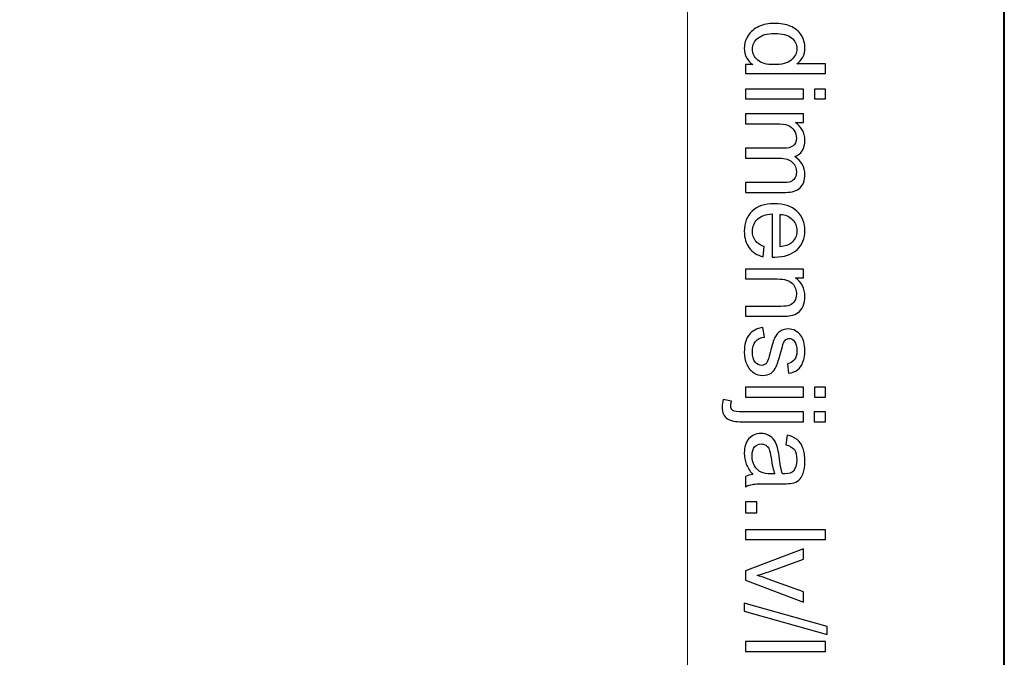
# Model space of a CAD drawing. Units: millimetres. Extents: x -148 to 148, y -105 to 105.
# Drawn here: x 127 to 148, y 60 to 75 of the extents above; entities that cross this region are included whole.
import ezdxf

# ---------------------------------------------------------------- set-up
doc = ezdxf.new("R2010")
doc.units = ezdxf.units.MM
doc.header["$MEASUREMENT"] = 0
doc.layers.add('Layer 1', color=7, linetype='Continuous')

msp = doc.modelspace()

# ---------------------------------------------------------------- linework, layer by layer
at = {"layer": 'Layer 1', "color": 7, "lineweight": 40}
msp.add_lwpolyline([(-148.5, -105), (148.5, -105), (148.5, 105), (-148.5, 105), (-148.5, -105)], close=True, dxfattribs=at)
at = {"layer": 'Layer 1', "color": 250, "lineweight": 15}
msp.add_open_spline([(141.5001, 85.0001), (141.5001, 85.0001), (141.5001, -98.0001), (141.5001, -98.0001), (141.5001, -98.0001), (141.5001, -98.0001), (-141.5001, -98.0001), (-141.5001, -98.0001), (-141.5001, -98.0001), (-141.5001, -98.0001), (-141.5001, 85.0001), (-141.5001, 85.0001), (-141.5001, 85.0001), (-141.5001, 85.0001), (141.5001, 85.0001), (141.5001, 85.0001)], degree=3, knots=[0, 0, 0, 0, 0.25, 0.25, 0.25, 0.25, 0.5, 0.5, 0.5, 0.5, 0.75, 0.75, 0.75, 0.75, 1, 1, 1, 1], dxfattribs=at)
at = {"layer": 'Layer 1', "color": 250}
for points, knots in [([(142.7861, 73.5233), (142.7861, 73.5233), (142.9478, 73.5233), (142.9478, 73.5233), (142.9478, 73.5233), (142.8207, 73.6044), (142.7573, 73.7237), (142.7573, 73.8813), (142.7573, 73.8813), (142.7573, 73.9834), (142.7853, 74.0772), (142.8417, 74.1629), (142.8417, 74.1629), (142.8976, 74.2485), (142.9762, 74.3147), (143.0775, 74.3621), (143.0775, 74.3621), (143.1783, 74.409), (143.294, 74.4324), (143.4253, 74.4324), (143.4253, 74.4324), (143.5528, 74.4324), (143.6689, 74.411), (143.773, 74.3686), (143.773, 74.3686), (143.8772, 74.3258), (143.957, 74.262), (144.0122, 74.1768), (144.0122, 74.1768), (144.0677, 74.0917), (144.0957, 73.9962), (144.0957, 73.8908), (144.0957, 73.8908), (144.0957, 73.8138), (144.0792, 73.7451), (144.0467, 73.685), (144.0467, 73.685), (144.0142, 73.6245), (143.9718, 73.5755), (143.9196, 73.5377), (143.9196, 73.5377), (143.9196, 73.5377), (144.5538, 73.5377), (144.5538, 73.5377), (144.5538, 73.5377), (144.5538, 73.5377), (144.5538, 73.322), (144.5538, 73.322), (144.5538, 73.322), (144.5538, 73.322), (142.7861, 73.322), (142.7861, 73.322), (142.7861, 73.322), (142.7861, 73.322), (142.7861, 73.5233), (142.7861, 73.5233)], [0, 0, 0, 0, 0.0714286, 0.0714286, 0.0714286, 0.0714286, 0.1428571, 0.1428571, 0.1428571, 0.1428571, 0.2142857, 0.2142857, 0.2142857, 0.2142857, 0.2857143, 0.2857143, 0.2857143, 0.2857143, 0.3571429, 0.3571429, 0.3571429, 0.3571429, 0.4285714, 0.4285714, 0.4285714, 0.4285714, 0.5, 0.5, 0.5, 0.5, 0.5714286, 0.5714286, 0.5714286, 0.5714286, 0.6428571, 0.6428571, 0.6428571, 0.6428571, 0.7142857, 0.7142857, 0.7142857, 0.7142857, 0.7857143, 0.7857143, 0.7857143, 0.7857143, 0.8571429, 0.8571429, 0.8571429, 0.8571429, 0.9285714, 0.9285714, 0.9285714, 0.9285714, 1, 1, 1, 1]), ([(143.4253, 74.2094), (143.261, 74.2094), (143.1384, 74.1748), (143.0573, 74.1056), (143.0573, 74.1056), (142.9762, 74.0365), (142.9355, 73.955), (142.9355, 73.8608), (142.9355, 73.8608), (142.9355, 73.7661), (142.9746, 73.6854), (143.052, 73.6192), (143.052, 73.6192), (143.1293, 73.5529), (143.2479, 73.5196), (143.4072, 73.5196), (143.4072, 73.5196), (143.5825, 73.5196), (143.7109, 73.5533), (143.7928, 73.6208), (143.7928, 73.6208), (143.8751, 73.6883), (143.9159, 73.7715), (143.9159, 73.8706), (143.9159, 73.8706), (143.9159, 73.9669), (143.8763, 74.0476), (143.7977, 74.1122), (143.7977, 74.1122), (143.7191, 74.1768), (143.5948, 74.2094), (143.4253, 74.2094)], [0, 0, 0, 0, 0.125, 0.125, 0.125, 0.125, 0.25, 0.25, 0.25, 0.25, 0.375, 0.375, 0.375, 0.375, 0.5, 0.5, 0.5, 0.5, 0.625, 0.625, 0.625, 0.625, 0.75, 0.75, 0.75, 0.75, 0.875, 0.875, 0.875, 0.875, 1, 1, 1, 1]), ([(142.7861, 72.9796), (142.7861, 72.9796), (144.0665, 72.9796), (144.0665, 72.9796), (144.0665, 72.9796), (144.0665, 72.9796), (144.0665, 72.7623), (144.0665, 72.7623), (144.0665, 72.7623), (144.0665, 72.7623), (142.7861, 72.7623), (142.7861, 72.7623), (142.7861, 72.7623), (142.7861, 72.7623), (142.7861, 72.9796), (142.7861, 72.9796)], [0, 0, 0, 0, 0.25, 0.25, 0.25, 0.25, 0.5, 0.5, 0.5, 0.5, 0.75, 0.75, 0.75, 0.75, 1, 1, 1, 1]), ([(144.304, 72.9796), (144.304, 72.9796), (144.5538, 72.9796), (144.5538, 72.9796), (144.5538, 72.9796), (144.5538, 72.9796), (144.5538, 72.7623), (144.5538, 72.7623), (144.5538, 72.7623), (144.5538, 72.7623), (144.304, 72.7623), (144.304, 72.7623), (144.304, 72.7623), (144.304, 72.7623), (144.304, 72.9796), (144.304, 72.9796)], [0, 0, 0, 0, 0.25, 0.25, 0.25, 0.25, 0.5, 0.5, 0.5, 0.5, 0.75, 0.75, 0.75, 0.75, 1, 1, 1, 1]), ([(142.7861, 72.4318), (142.7861, 72.4318), (144.0665, 72.4318), (144.0665, 72.4318), (144.0665, 72.4318), (144.0665, 72.4318), (144.0665, 72.238), (144.0665, 72.238), (144.0665, 72.238), (144.0665, 72.238), (143.887, 72.238), (143.887, 72.238), (143.887, 72.238), (143.9496, 72.1976), (144.0002, 72.1441), (144.0381, 72.0775), (144.0381, 72.0775), (144.0764, 72.0108), (144.0957, 71.9346), (144.0957, 71.8495), (144.0957, 71.8495), (144.0957, 71.7548), (144.0759, 71.677), (144.0364, 71.6165), (144.0364, 71.6165), (143.9969, 71.5556), (143.9422, 71.5128), (143.8714, 71.4881), (143.8714, 71.4881), (144.0208, 71.3864), (144.0957, 71.2547), (144.0957, 71.0926), (144.0957, 71.0926), (144.0957, 70.9654), (144.0603, 70.8679), (143.9899, 70.7995), (143.9899, 70.7995), (143.9196, 70.7312), (143.8113, 70.6971), (143.6652, 70.6971), (143.6652, 70.6971), (143.6652, 70.6971), (142.7861, 70.6971), (142.7861, 70.6971), (142.7861, 70.6971), (142.7861, 70.6971), (142.7861, 70.9127), (142.7861, 70.9127), (142.7861, 70.9127), (142.7861, 70.9127), (143.5928, 70.9127), (143.5928, 70.9127), (143.5928, 70.9127), (143.6796, 70.9127), (143.7422, 70.9197), (143.7804, 70.9337), (143.7804, 70.9337), (143.8183, 70.9481), (143.8492, 70.9736), (143.8726, 71.0103), (143.8726, 71.0103), (143.8957, 71.0473), (143.9076, 71.0909), (143.9076, 71.1407), (143.9076, 71.1407), (143.9076, 71.2309), (143.8776, 71.3054), (143.8175, 71.365), (143.8175, 71.365), (143.7578, 71.4243), (143.6619, 71.4543), (143.5302, 71.4543), (143.5302, 71.4543), (143.5302, 71.4543), (142.7861, 71.4543), (142.7861, 71.4543), (142.7861, 71.4543), (142.7861, 71.4543), (142.7861, 71.6712), (142.7861, 71.6712), (142.7861, 71.6712), (142.7861, 71.6712), (143.6179, 71.6712), (143.6179, 71.6712), (143.6179, 71.6712), (143.7146, 71.6712), (143.787, 71.6889), (143.8352, 71.7243), (143.8352, 71.7243), (143.8833, 71.7597), (143.9076, 71.8174), (143.9076, 71.898), (143.9076, 71.898), (143.9076, 71.9589), (143.8916, 72.0153), (143.8591, 72.0672), (143.8591, 72.0672), (143.827, 72.119), (143.78, 72.1569), (143.7183, 72.1799), (143.7183, 72.1799), (143.6562, 72.2034), (143.5668, 72.2149), (143.4504, 72.2149), (143.4504, 72.2149), (143.4504, 72.2149), (142.7861, 72.2149), (142.7861, 72.2149), (142.7861, 72.2149), (142.7861, 72.2149), (142.7861, 72.4318), (142.7861, 72.4318)], [0, 0, 0, 0, 0.0357143, 0.0357143, 0.0357143, 0.0357143, 0.0714286, 0.0714286, 0.0714286, 0.0714286, 0.1071429, 0.1071429, 0.1071429, 0.1071429, 0.1428571, 0.1428571, 0.1428571, 0.1428571, 0.1785714, 0.1785714, 0.1785714, 0.1785714, 0.2142857, 0.2142857, 0.2142857, 0.2142857, 0.25, 0.25, 0.25, 0.25, 0.2857143, 0.2857143, 0.2857143, 0.2857143, 0.3214286, 0.3214286, 0.3214286, 0.3214286, 0.3571429, 0.3571429, 0.3571429, 0.3571429, 0.3928571, 0.3928571, 0.3928571, 0.3928571, 0.4285714, 0.4285714, 0.4285714, 0.4285714, 0.4642857, 0.4642857, 0.4642857, 0.4642857, 0.5, 0.5, 0.5, 0.5, 0.5357143, 0.5357143, 0.5357143, 0.5357143, 0.5714286, 0.5714286, 0.5714286, 0.5714286, 0.6071429, 0.6071429, 0.6071429, 0.6071429, 0.6428571, 0.6428571, 0.6428571, 0.6428571, 0.6785714, 0.6785714, 0.6785714, 0.6785714, 0.7142857, 0.7142857, 0.7142857, 0.7142857, 0.75, 0.75, 0.75, 0.75, 0.7857143, 0.7857143, 0.7857143, 0.7857143, 0.8214286, 0.8214286, 0.8214286, 0.8214286, 0.8571429, 0.8571429, 0.8571429, 0.8571429, 0.8928571, 0.8928571, 0.8928571, 0.8928571, 0.9285714, 0.9285714, 0.9285714, 0.9285714, 0.9642857, 0.9642857, 0.9642857, 0.9642857, 1, 1, 1, 1]), ([(143.1985, 69.4986), (143.1985, 69.4986), (143.1709, 69.2743), (143.1709, 69.2743), (143.1709, 69.2743), (143.0396, 69.3097), (142.938, 69.3751), (142.8655, 69.4706), (142.8655, 69.4706), (142.7935, 69.5665), (142.7573, 69.6887), (142.7573, 69.8373), (142.7573, 69.8373), (142.7573, 70.0246), (142.8149, 70.1732), (142.9301, 70.2826), (142.9301, 70.2826), (143.0454, 70.3925), (143.2071, 70.4473), (143.4154, 70.4473), (143.4154, 70.4473), (143.631, 70.4473), (143.7981, 70.3921), (143.9171, 70.281), (143.9171, 70.281), (144.036, 70.1699), (144.0957, 70.0262), (144.0957, 69.8492), (144.0957, 69.8492), (144.0957, 69.678), (144.0373, 69.5381), (143.9208, 69.4299), (143.9208, 69.4299), (143.8043, 69.3212), (143.6401, 69.2669), (143.429, 69.2669), (143.429, 69.2669), (143.4158, 69.2669), (143.3965, 69.2673), (143.3709, 69.2681), (143.3709, 69.2681), (143.3709, 69.2681), (143.3709, 70.223), (143.3709, 70.223), (143.3709, 70.223), (143.2302, 70.2151), (143.1223, 70.1752), (143.0479, 70.1036), (143.0479, 70.1036), (142.973, 70.032), (142.9355, 69.9431), (142.9355, 69.8361), (142.9355, 69.8361), (142.9355, 69.7566), (142.9565, 69.6887), (142.9985, 69.6324), (142.9985, 69.6324), (143.04, 69.576), (143.1067, 69.5315), (143.1985, 69.4986)], [0, 0, 0, 0, 0.0666667, 0.0666667, 0.0666667, 0.0666667, 0.1333333, 0.1333333, 0.1333333, 0.1333333, 0.2, 0.2, 0.2, 0.2, 0.2666667, 0.2666667, 0.2666667, 0.2666667, 0.3333333, 0.3333333, 0.3333333, 0.3333333, 0.4, 0.4, 0.4, 0.4, 0.4666667, 0.4666667, 0.4666667, 0.4666667, 0.5333333, 0.5333333, 0.5333333, 0.5333333, 0.6, 0.6, 0.6, 0.6, 0.6666667, 0.6666667, 0.6666667, 0.6666667, 0.7333333, 0.7333333, 0.7333333, 0.7333333, 0.8, 0.8, 0.8, 0.8, 0.8666667, 0.8666667, 0.8666667, 0.8666667, 0.9333333, 0.9333333, 0.9333333, 0.9333333, 1, 1, 1, 1]), ([(143.5496, 70.211), (143.5496, 70.211), (143.5496, 69.4961), (143.5496, 69.4961), (143.5496, 69.4961), (143.657, 69.5056), (143.7381, 69.5332), (143.7916, 69.578), (143.7916, 69.578), (143.8751, 69.6472), (143.9171, 69.7369), (143.9171, 69.8468), (143.9171, 69.8468), (143.9171, 69.9464), (143.8837, 70.0303), (143.8171, 70.0982), (143.8171, 70.0982), (143.7504, 70.1662), (143.6611, 70.2036), (143.5496, 70.211)], [0, 0, 0, 0, 0.2, 0.2, 0.2, 0.2, 0.4, 0.4, 0.4, 0.4, 0.6, 0.6, 0.6, 0.6, 0.8, 0.8, 0.8, 0.8, 1, 1, 1, 1]), ([(142.7861, 69.0014), (142.7861, 69.0014), (144.0665, 69.0014), (144.0665, 69.0014), (144.0665, 69.0014), (144.0665, 69.0014), (144.0665, 68.8063), (144.0665, 68.8063), (144.0665, 68.8063), (144.0665, 68.8063), (143.8846, 68.8063), (143.8846, 68.8063), (143.8846, 68.8063), (144.0253, 68.7121), (144.0957, 68.5763), (144.0957, 68.3989), (144.0957, 68.3989), (144.0957, 68.3215), (144.0817, 68.2507), (144.0541, 68.1861), (144.0541, 68.1861), (144.0262, 68.1211), (143.9899, 68.0729), (143.9447, 68.0408), (143.9447, 68.0408), (143.8998, 68.0083), (143.8463, 67.9861), (143.7846, 67.9729), (143.7846, 67.9729), (143.7442, 67.9651), (143.6738, 67.961), (143.5734, 67.961), (143.5734, 67.961), (143.5734, 67.961), (142.7861, 67.961), (142.7861, 67.961), (142.7861, 67.961), (142.7861, 67.961), (142.7861, 68.1783), (142.7861, 68.1783), (142.7861, 68.1783), (142.7861, 68.1783), (143.5652, 68.1783), (143.5652, 68.1783), (143.5652, 68.1783), (143.6533, 68.1783), (143.7195, 68.1865), (143.7636, 68.2034), (143.7636, 68.2034), (143.8072, 68.2203), (143.8422, 68.2503), (143.8681, 68.2931), (143.8681, 68.2931), (143.8944, 68.3363), (143.9076, 68.3865), (143.9076, 68.4446), (143.9076, 68.4446), (143.9076, 68.5372), (143.878, 68.6166), (143.8195, 68.6841), (143.8195, 68.6841), (143.7607, 68.7512), (143.6496, 68.7845), (143.4854, 68.7845), (143.4854, 68.7845), (143.4854, 68.7845), (142.7861, 68.7845), (142.7861, 68.7845), (142.7861, 68.7845), (142.7861, 68.7845), (142.7861, 69.0014), (142.7861, 69.0014)], [0, 0, 0, 0, 0.0555556, 0.0555556, 0.0555556, 0.0555556, 0.1111111, 0.1111111, 0.1111111, 0.1111111, 0.1666667, 0.1666667, 0.1666667, 0.1666667, 0.2222222, 0.2222222, 0.2222222, 0.2222222, 0.2777778, 0.2777778, 0.2777778, 0.2777778, 0.3333333, 0.3333333, 0.3333333, 0.3333333, 0.3888889, 0.3888889, 0.3888889, 0.3888889, 0.4444444, 0.4444444, 0.4444444, 0.4444444, 0.5, 0.5, 0.5, 0.5, 0.5555556, 0.5555556, 0.5555556, 0.5555556, 0.6111111, 0.6111111, 0.6111111, 0.6111111, 0.6666667, 0.6666667, 0.6666667, 0.6666667, 0.7222222, 0.7222222, 0.7222222, 0.7222222, 0.7777778, 0.7777778, 0.7777778, 0.7777778, 0.8333333, 0.8333333, 0.8333333, 0.8333333, 0.8888889, 0.8888889, 0.8888889, 0.8888889, 0.9444444, 0.9444444, 0.9444444, 0.9444444, 1, 1, 1, 1]), ([(143.1684, 67.7149), (143.1684, 67.7149), (143.2022, 67.5004), (143.2022, 67.5004), (143.2022, 67.5004), (143.1162, 67.4885), (143.0503, 67.4548), (143.0042, 67.3996), (143.0042, 67.3996), (142.9585, 67.3449), (142.9355, 67.2679), (142.9355, 67.1687), (142.9355, 67.1687), (142.9355, 67.0691), (142.9561, 66.995), (142.9964, 66.9469), (142.9964, 66.9469), (143.0372, 66.8987), (143.0849, 66.8744), (143.1392, 66.8744), (143.1392, 66.8744), (143.1886, 66.8744), (143.2269, 66.8958), (143.2553, 66.9386), (143.2553, 66.9386), (143.2746, 66.9683), (143.2989, 67.0424), (143.3285, 67.1605), (143.3285, 67.1605), (143.3689, 67.3193), (143.4035, 67.4301), (143.4331, 67.4914), (143.4331, 67.4914), (143.4623, 67.5527), (143.503, 67.5996), (143.5549, 67.6313), (143.5549, 67.6313), (143.6068, 67.663), (143.664, 67.6791), (143.7265, 67.6791), (143.7265, 67.6791), (143.7837, 67.6791), (143.8364, 67.6659), (143.885, 67.6395), (143.885, 67.6395), (143.934, 67.6136), (143.9743, 67.5778), (144.0064, 67.5329), (144.0064, 67.5329), (144.0311, 67.4992), (144.0525, 67.4531), (144.0698, 67.3951), (144.0698, 67.3951), (144.0871, 67.3366), (144.0957, 67.2741), (144.0957, 67.2074), (144.0957, 67.2074), (144.0957, 67.107), (144.0809, 67.0189), (144.0521, 66.9428), (144.0521, 66.9428), (144.0233, 66.8666), (143.9842, 66.8106), (143.9348, 66.7744), (143.9348, 66.7744), (143.885, 66.7382), (143.8191, 66.7135), (143.7364, 66.6999), (143.7364, 66.6999), (143.7364, 66.6999), (143.7072, 66.9119), (143.7072, 66.9119), (143.7072, 66.9119), (143.773, 66.9218), (143.8245, 66.9498), (143.8615, 66.9959), (143.8615, 66.9959), (143.8986, 67.0419), (143.9171, 67.1074), (143.9171, 67.1918), (143.9171, 67.1918), (143.9171, 67.2914), (143.9006, 67.3626), (143.8677, 67.405), (143.8677, 67.405), (143.8348, 67.4478), (143.7961, 67.4692), (143.752, 67.4692), (143.752, 67.4692), (143.7236, 67.4692), (143.6985, 67.4601), (143.6759, 67.4424), (143.6759, 67.4424), (143.6524, 67.4247), (143.6335, 67.3971), (143.6179, 67.3593), (143.6179, 67.3593), (143.6101, 67.3375), (143.5915, 67.2737), (143.5627, 67.1675), (143.5627, 67.1675), (143.5216, 67.014), (143.4882, 66.907), (143.4619, 66.8465), (143.4619, 66.8465), (143.436, 66.7855), (143.3977, 66.7378), (143.3479, 66.7032), (143.3479, 66.7032), (143.2981, 66.6687), (143.2364, 66.6514), (143.1623, 66.6514), (143.1623, 66.6514), (143.0898, 66.6514), (143.0219, 66.6728), (142.9577, 66.7148), (142.9577, 66.7148), (142.8939, 66.7571), (142.8445, 66.8181), (142.8096, 66.8975), (142.8096, 66.8975), (142.7746, 66.9769), (142.7573, 67.0671), (142.7573, 67.1675), (142.7573, 67.1675), (142.7573, 67.3342), (142.7919, 67.4609), (142.861, 67.5482), (142.861, 67.5482), (142.9301, 67.6354), (143.0326, 67.691), (143.1684, 67.7149)], [0, 0, 0, 0, 0.030303, 0.030303, 0.030303, 0.030303, 0.0606061, 0.0606061, 0.0606061, 0.0606061, 0.0909091, 0.0909091, 0.0909091, 0.0909091, 0.1212121, 0.1212121, 0.1212121, 0.1212121, 0.1515152, 0.1515152, 0.1515152, 0.1515152, 0.1818182, 0.1818182, 0.1818182, 0.1818182, 0.2121212, 0.2121212, 0.2121212, 0.2121212, 0.2424242, 0.2424242, 0.2424242, 0.2424242, 0.2727273, 0.2727273, 0.2727273, 0.2727273, 0.3030303, 0.3030303, 0.3030303, 0.3030303, 0.3333333, 0.3333333, 0.3333333, 0.3333333, 0.3636364, 0.3636364, 0.3636364, 0.3636364, 0.3939394, 0.3939394, 0.3939394, 0.3939394, 0.4242424, 0.4242424, 0.4242424, 0.4242424, 0.4545455, 0.4545455, 0.4545455, 0.4545455, 0.4848485, 0.4848485, 0.4848485, 0.4848485, 0.5151515, 0.5151515, 0.5151515, 0.5151515, 0.5454545, 0.5454545, 0.5454545, 0.5454545, 0.5757576, 0.5757576, 0.5757576, 0.5757576, 0.6060606, 0.6060606, 0.6060606, 0.6060606, 0.6363636, 0.6363636, 0.6363636, 0.6363636, 0.6666667, 0.6666667, 0.6666667, 0.6666667, 0.6969697, 0.6969697, 0.6969697, 0.6969697, 0.7272727, 0.7272727, 0.7272727, 0.7272727, 0.7575758, 0.7575758, 0.7575758, 0.7575758, 0.7878788, 0.7878788, 0.7878788, 0.7878788, 0.8181818, 0.8181818, 0.8181818, 0.8181818, 0.8484848, 0.8484848, 0.8484848, 0.8484848, 0.8787879, 0.8787879, 0.8787879, 0.8787879, 0.9090909, 0.9090909, 0.9090909, 0.9090909, 0.9393939, 0.9393939, 0.9393939, 0.9393939, 0.969697, 0.969697, 0.969697, 0.969697, 1, 1, 1, 1]), ([(142.7861, 66.3925), (142.7861, 66.3925), (144.0665, 66.3925), (144.0665, 66.3925), (144.0665, 66.3925), (144.0665, 66.3925), (144.0665, 66.1752), (144.0665, 66.1752), (144.0665, 66.1752), (144.0665, 66.1752), (142.7861, 66.1752), (142.7861, 66.1752), (142.7861, 66.1752), (142.7861, 66.1752), (142.7861, 66.3925), (142.7861, 66.3925)], [0, 0, 0, 0, 0.25, 0.25, 0.25, 0.25, 0.5, 0.5, 0.5, 0.5, 0.75, 0.75, 0.75, 0.75, 1, 1, 1, 1]), ([(144.304, 66.3925), (144.304, 66.3925), (144.5538, 66.3925), (144.5538, 66.3925), (144.5538, 66.3925), (144.5538, 66.3925), (144.5538, 66.1752), (144.5538, 66.1752), (144.5538, 66.1752), (144.5538, 66.1752), (144.304, 66.1752), (144.304, 66.1752), (144.304, 66.1752), (144.304, 66.1752), (144.304, 66.3925), (144.304, 66.3925)], [0, 0, 0, 0, 0.25, 0.25, 0.25, 0.25, 0.5, 0.5, 0.5, 0.5, 0.75, 0.75, 0.75, 0.75, 1, 1, 1, 1]), ([(142.2893, 66.1209), (142.2893, 66.1209), (142.4737, 66.0801), (142.4737, 66.0801), (142.4737, 66.0801), (142.4626, 66.0365), (142.4568, 66.0023), (142.4568, 65.9777), (142.4568, 65.9777), (142.4568, 65.9332), (142.4717, 65.9003), (142.5009, 65.8789), (142.5009, 65.8789), (142.5301, 65.8571), (142.6038, 65.846), (142.7211, 65.846), (142.7211, 65.846), (142.7211, 65.846), (144.0665, 65.846), (144.0665, 65.846), (144.0665, 65.846), (144.0665, 65.846), (144.0665, 65.6291), (144.0665, 65.6291), (144.0665, 65.6291), (144.0665, 65.6291), (142.7161, 65.6291), (142.7161, 65.6291), (142.7161, 65.6291), (142.5585, 65.6291), (142.449, 65.6496), (142.3869, 65.6904), (142.3869, 65.6904), (142.3066, 65.7427), (142.2663, 65.8295), (142.2663, 65.9509), (142.2663, 65.9509), (142.2663, 66.0098), (142.2741, 66.0666), (142.2893, 66.1209)], [0, 0, 0, 0, 0.1, 0.1, 0.1, 0.1, 0.2, 0.2, 0.2, 0.2, 0.3, 0.3, 0.3, 0.3, 0.4, 0.4, 0.4, 0.4, 0.5, 0.5, 0.5, 0.5, 0.6, 0.6, 0.6, 0.6, 0.7, 0.7, 0.7, 0.7, 0.8, 0.8, 0.8, 0.8, 0.9, 0.9, 0.9, 0.9, 1, 1, 1, 1]), ([(144.3019, 65.846), (144.3019, 65.846), (144.5538, 65.846), (144.5538, 65.846), (144.5538, 65.846), (144.5538, 65.846), (144.5538, 65.6291), (144.5538, 65.6291), (144.5538, 65.6291), (144.5538, 65.6291), (144.3019, 65.6291), (144.3019, 65.6291), (144.3019, 65.6291), (144.3019, 65.6291), (144.3019, 65.846), (144.3019, 65.846)], [0, 0, 0, 0, 0.25, 0.25, 0.25, 0.25, 0.5, 0.5, 0.5, 0.5, 0.75, 0.75, 0.75, 0.75, 1, 1, 1, 1]), ([(142.9441, 64.4606), (142.8758, 64.5413), (142.8277, 64.6187), (142.7993, 64.6928), (142.7993, 64.6928), (142.7713, 64.7673), (142.7573, 64.8471), (142.7573, 64.9323), (142.7573, 64.9323), (142.7573, 65.0731), (142.7915, 65.1809), (142.8602, 65.2566), (142.8602, 65.2566), (142.9289, 65.3319), (143.017, 65.3698), (143.1236, 65.3698), (143.1236, 65.3698), (143.1866, 65.3698), (143.2438, 65.3558), (143.2956, 65.327), (143.2956, 65.327), (143.3475, 65.2986), (143.389, 65.2611), (143.4203, 65.215), (143.4203, 65.215), (143.4516, 65.1685), (143.4755, 65.1167), (143.4915, 65.0586), (143.4915, 65.0586), (143.5026, 65.0163), (143.5137, 64.952), (143.524, 64.866), (143.524, 64.866), (143.545, 64.6907), (143.5697, 64.5615), (143.5989, 64.4787), (143.5989, 64.4787), (143.6286, 64.4779), (143.6475, 64.4775), (143.6553, 64.4775), (143.6553, 64.4775), (143.7438, 64.4775), (143.8064, 64.4981), (143.8422, 64.5392), (143.8422, 64.5392), (143.8916, 64.5944), (143.9159, 64.6771), (143.9159, 64.7862), (143.9159, 64.7862), (143.9159, 64.8883), (143.8982, 64.9636), (143.8623, 65.0126), (143.8623, 65.0126), (143.8265, 65.0611), (143.7632, 65.0969), (143.6722, 65.1204), (143.6722, 65.1204), (143.6722, 65.1204), (143.7014, 65.3323), (143.7014, 65.3323), (143.7014, 65.3323), (143.792, 65.3134), (143.8656, 65.2813), (143.9212, 65.2373), (143.9212, 65.2373), (143.9772, 65.1932), (144.0204, 65.129), (144.0504, 65.0455), (144.0504, 65.0455), (144.0805, 64.9619), (144.0957, 64.8652), (144.0957, 64.7549), (144.0957, 64.7549), (144.0957, 64.6454), (144.0825, 64.5569), (144.057, 64.4886), (144.057, 64.4886), (144.0311, 64.4203), (143.999, 64.3701), (143.9599, 64.3376), (143.9599, 64.3376), (143.9208, 64.3055), (143.8718, 64.2833), (143.8121, 64.2701), (143.8121, 64.2701), (143.7751, 64.2631), (143.7084, 64.2594), (143.6121, 64.2594), (143.6121, 64.2594), (143.6121, 64.2594), (143.3228, 64.2594), (143.3228, 64.2594), (143.3228, 64.2594), (143.1207, 64.2594), (142.9931, 64.2549), (142.94, 64.2454), (142.94, 64.2454), (142.8865, 64.2363), (142.8351, 64.2178), (142.7861, 64.1907), (142.7861, 64.1907), (142.7861, 64.1907), (142.7861, 64.4174), (142.7861, 64.4174), (142.7861, 64.4174), (142.831, 64.4396), (142.8836, 64.4545), (142.9441, 64.4606)], [0, 0, 0, 0, 0.037037, 0.037037, 0.037037, 0.037037, 0.0740741, 0.0740741, 0.0740741, 0.0740741, 0.1111111, 0.1111111, 0.1111111, 0.1111111, 0.1481481, 0.1481481, 0.1481481, 0.1481481, 0.1851852, 0.1851852, 0.1851852, 0.1851852, 0.2222222, 0.2222222, 0.2222222, 0.2222222, 0.2592593, 0.2592593, 0.2592593, 0.2592593, 0.2962963, 0.2962963, 0.2962963, 0.2962963, 0.3333333, 0.3333333, 0.3333333, 0.3333333, 0.3703704, 0.3703704, 0.3703704, 0.3703704, 0.4074074, 0.4074074, 0.4074074, 0.4074074, 0.4444444, 0.4444444, 0.4444444, 0.4444444, 0.4814815, 0.4814815, 0.4814815, 0.4814815, 0.5185185, 0.5185185, 0.5185185, 0.5185185, 0.5555556, 0.5555556, 0.5555556, 0.5555556, 0.5925926, 0.5925926, 0.5925926, 0.5925926, 0.6296296, 0.6296296, 0.6296296, 0.6296296, 0.6666667, 0.6666667, 0.6666667, 0.6666667, 0.7037037, 0.7037037, 0.7037037, 0.7037037, 0.7407407, 0.7407407, 0.7407407, 0.7407407, 0.7777778, 0.7777778, 0.7777778, 0.7777778, 0.8148148, 0.8148148, 0.8148148, 0.8148148, 0.8518519, 0.8518519, 0.8518519, 0.8518519, 0.8888889, 0.8888889, 0.8888889, 0.8888889, 0.9259259, 0.9259259, 0.9259259, 0.9259259, 0.962963, 0.962963, 0.962963, 0.962963, 1, 1, 1, 1]), ([(143.429, 64.4787), (143.3965, 64.5578), (143.3693, 64.6759), (143.3467, 64.8331), (143.3467, 64.8331), (143.3339, 64.9224), (143.3195, 64.9858), (143.3034, 65.0224), (143.3034, 65.0224), (143.2874, 65.0595), (143.2639, 65.0883), (143.2326, 65.108), (143.2326, 65.108), (143.2018, 65.1282), (143.1676, 65.1385), (143.1298, 65.1385), (143.1298, 65.1385), (143.0717, 65.1385), (143.0236, 65.1163), (142.9849, 65.0726), (142.9849, 65.0726), (142.9466, 65.029), (142.9273, 64.9648), (142.9273, 64.8804), (142.9273, 64.8804), (142.9273, 64.7969), (142.9454, 64.7224), (142.982, 64.6574), (142.982, 64.6574), (143.0186, 64.5923), (143.0688, 64.5442), (143.1322, 64.5137), (143.1322, 64.5137), (143.1812, 64.4903), (143.2536, 64.4787), (143.3491, 64.4787), (143.3491, 64.4787), (143.3491, 64.4787), (143.429, 64.4787), (143.429, 64.4787)], [0, 0, 0, 0, 0.1, 0.1, 0.1, 0.1, 0.2, 0.2, 0.2, 0.2, 0.3, 0.3, 0.3, 0.3, 0.4, 0.4, 0.4, 0.4, 0.5, 0.5, 0.5, 0.5, 0.6, 0.6, 0.6, 0.6, 0.7, 0.7, 0.7, 0.7, 0.8, 0.8, 0.8, 0.8, 0.9, 0.9, 0.9, 0.9, 1, 1, 1, 1]), ([(142.7861, 63.8614), (142.7861, 63.8614), (143.0335, 63.8614), (143.0335, 63.8614), (143.0335, 63.8614), (143.0335, 63.8614), (143.0335, 63.614), (143.0335, 63.614), (143.0335, 63.614), (143.0335, 63.614), (142.7861, 63.614), (142.7861, 63.614), (142.7861, 63.614), (142.7861, 63.614), (142.7861, 63.8614), (142.7861, 63.8614)], [0, 0, 0, 0, 0.25, 0.25, 0.25, 0.25, 0.5, 0.5, 0.5, 0.5, 0.75, 0.75, 0.75, 0.75, 1, 1, 1, 1]), ([(142.7861, 63.2416), (142.7861, 63.2416), (144.5538, 63.2416), (144.5538, 63.2416), (144.5538, 63.2416), (144.5538, 63.2416), (144.5538, 63.0247), (144.5538, 63.0247), (144.5538, 63.0247), (144.5538, 63.0247), (142.7861, 63.0247), (142.7861, 63.0247), (142.7861, 63.0247), (142.7861, 63.0247), (142.7861, 63.2416), (142.7861, 63.2416)], [0, 0, 0, 0, 0.25, 0.25, 0.25, 0.25, 0.5, 0.5, 0.5, 0.5, 0.75, 0.75, 0.75, 0.75, 1, 1, 1, 1]), ([(142.7861, 62.3324), (142.7861, 62.3324), (144.0665, 62.8197), (144.0665, 62.8197), (144.0665, 62.8197), (144.0665, 62.8197), (144.0665, 62.5905), (144.0665, 62.5905), (144.0665, 62.5905), (144.0665, 62.5905), (143.2997, 62.3156), (143.2997, 62.3156), (143.2997, 62.3156), (143.217, 62.2859), (143.131, 62.2588), (143.0417, 62.2336), (143.0417, 62.2336), (143.1092, 62.2143), (143.1903, 62.1876), (143.2853, 62.153), (143.2853, 62.153), (143.2853, 62.153), (144.0665, 61.8682), (144.0665, 61.8682), (144.0665, 61.8682), (144.0665, 61.8682), (144.0665, 61.6451), (144.0665, 61.6451), (144.0665, 61.6451), (144.0665, 61.6451), (142.7861, 62.1299), (142.7861, 62.1299), (142.7861, 62.1299), (142.7861, 62.1299), (142.7861, 62.3324), (142.7861, 62.3324)], [0, 0, 0, 0, 0.1111111, 0.1111111, 0.1111111, 0.1111111, 0.2222222, 0.2222222, 0.2222222, 0.2222222, 0.3333333, 0.3333333, 0.3333333, 0.3333333, 0.4444444, 0.4444444, 0.4444444, 0.4444444, 0.5555556, 0.5555556, 0.5555556, 0.5555556, 0.6666667, 0.6666667, 0.6666667, 0.6666667, 0.7777778, 0.7777778, 0.7777778, 0.7777778, 0.8888889, 0.8888889, 0.8888889, 0.8888889, 1, 1, 1, 1]), ([(142.7561, 61.6163), (142.7561, 61.6163), (144.5838, 61.1039), (144.5838, 61.1039), (144.5838, 61.1039), (144.5838, 61.1039), (144.5838, 60.9302), (144.5838, 60.9302), (144.5838, 60.9302), (144.5838, 60.9302), (142.7561, 61.4414), (142.7561, 61.4414), (142.7561, 61.4414), (142.7561, 61.4414), (142.7561, 61.6163), (142.7561, 61.6163)], [0, 0, 0, 0, 0.25, 0.25, 0.25, 0.25, 0.5, 0.5, 0.5, 0.5, 0.75, 0.75, 0.75, 0.75, 1, 1, 1, 1]), ([(142.7861, 60.7722), (142.7861, 60.7722), (144.5538, 60.7722), (144.5538, 60.7722), (144.5538, 60.7722), (144.5538, 60.7722), (144.5538, 60.5553), (144.5538, 60.5553), (144.5538, 60.5553), (144.5538, 60.5553), (142.7861, 60.5553), (142.7861, 60.5553), (142.7861, 60.5553), (142.7861, 60.5553), (142.7861, 60.7722), (142.7861, 60.7722)], [0, 0, 0, 0, 0.25, 0.25, 0.25, 0.25, 0.5, 0.5, 0.5, 0.5, 0.75, 0.75, 0.75, 0.75, 1, 1, 1, 1])]:
    msp.add_open_spline(points, degree=3, knots=knots, dxfattribs=at)

doc.saveas('drawing.dxf')
